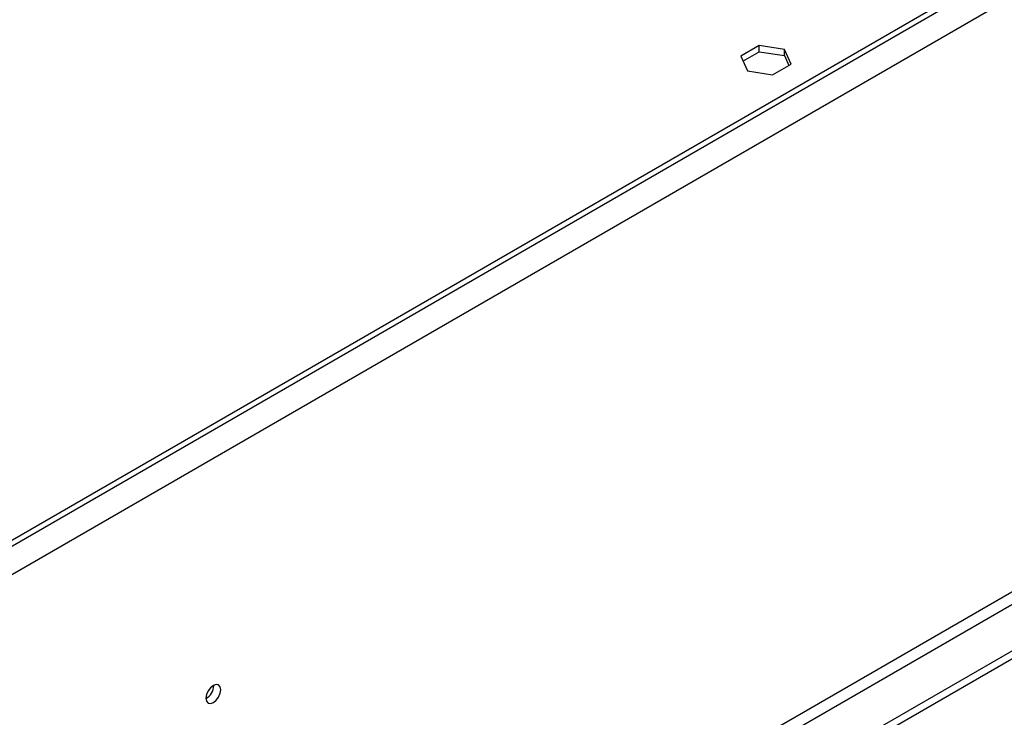
# Model space of a CAD drawing. Units: millimetres. Extents: x 4 to 9874, y 10 to 13969.
# Drawn here: x 3633 to 3832, y 2121 to 2261 of the extents above; entities that cross this region are included whole.
import ezdxf

# ---------------------------------------------------------------- set-up
doc = ezdxf.new("R2010")
doc.units = ezdxf.units.MM
doc.header["$LTSCALE"] = 47

msp = doc.modelspace()

# ---------------------------------------------------------------- linework, layer by layer
at = {"color": 8, "linetype": 'Continuous', "lineweight": 25}
for p, q in [((5146.242, 3029.151), (3367.869, 2002.518)), ((5148.717, 3024.864), (3370.344, 1998.231)), ((5110.003, 2882.892), (3409.058, 1900.957)), ((3410.119, 1899.12), (5111.064, 2881.055))]:
    msp.add_line(p, q, dxfattribs=at)
at = {"color": 7, "linetype": 'Continuous', "lineweight": 25}
for p, q in [((5103.286, 3005.577), (3410.826, 2028.541)), ((5103.286, 3004.352), (3410.826, 2027.316)), ((5171.345, 2906.465), (3366.101, 1864.32)), ((5171.345, 2904.832), (3366.101, 1862.687)), ((3782.288, 2255.677), (3778.573, 2253.532)), ((3787.363, 2254.892), (3782.288, 2255.677)), ((3782.288, 2254.452), (3782.288, 2255.677)), ((3788.723, 2251.962), (3787.363, 2254.892)), ((3787.363, 2253.667), (3787.363, 2254.892)), ((3778.573, 2253.532), (3779.932, 2250.602)), ((3779.021, 2252.566), (3782.288, 2254.452)), ((3782.288, 2254.452), (3787.363, 2253.667)), ((3787.363, 2253.667), (3788.274, 2251.703)), ((3785.008, 2249.817), (3788.723, 2251.962)), ((3779.932, 2250.602), (3785.008, 2249.817)), ((3672.526, 2126.95), (3672.524, 2127.03))]:
    msp.add_line(p, q, dxfattribs=at)
at = {"color": 7, "linetype": 'Continuous', "lineweight": 25, "flags": 128}
msp.add_lwpolyline([(3673.94, 2126.134), (3673.827, 2126.725), (3673.505, 2127.095), (3673.023, 2127.189), (3672.455, 2126.992), (3671.887, 2126.533), (3671.405, 2125.883), (3671.083, 2125.141), (3670.97, 2124.42), (3671.083, 2123.829), (3671.405, 2123.458), (3671.887, 2123.364), (3672.455, 2123.562), (3673.023, 2124.021), (3673.505, 2124.67), (3673.827, 2125.413), (3673.94, 2126.134)], dxfattribs=at)
at = {"color": 7, "linetype": 'Continuous', "lineweight": 25}
msp.add_arc((3669.4, 2127.044), 3.127, 300.17112, 358.28842, dxfattribs=at)

doc.saveas('drawing.dxf')
